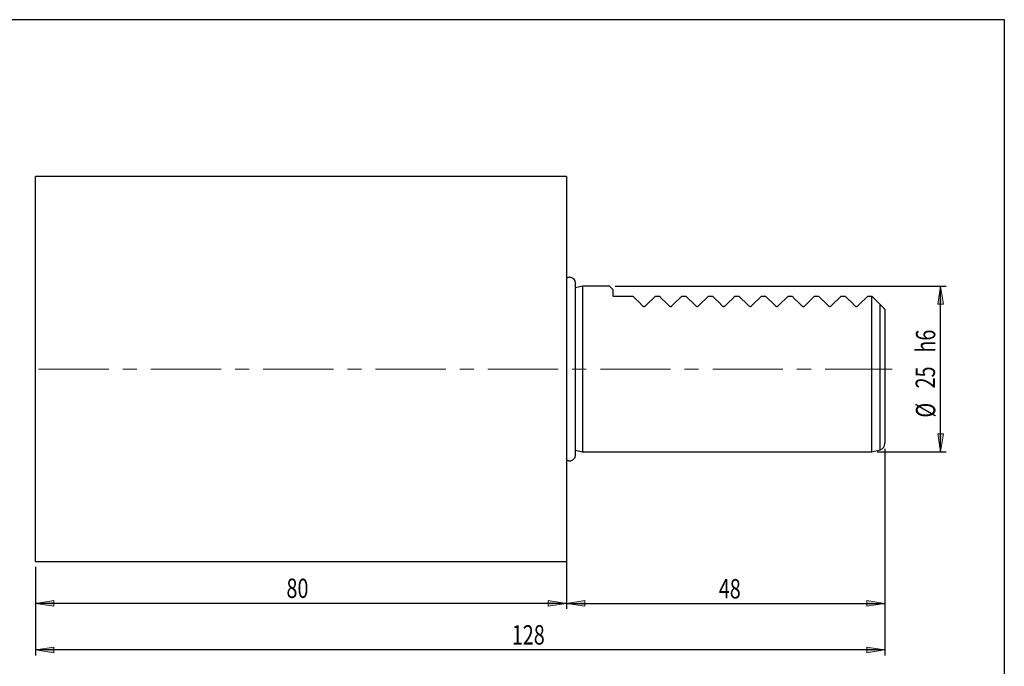
# Model space of a CAD drawing. Units: millimetres. Extents: x 5 to 292, y -203 to -7.
# Drawn here: x 114 to 292, y -124 to -7 of the extents above; entities that cross this region are included whole.
import ezdxf

# ---------------------------------------------------------------- set-up
doc = ezdxf.new("R2010")
doc.units = ezdxf.units.MM
doc.header["$MEASUREMENT"] = 0
doc.linetypes.add('AI-Linetype-1', pattern=[20.32, 12.7, -2.54, 2.54, -2.54])
doc.layers.add('Ebene 1', color=7, linetype='Continuous')

# ---------------------------------------------------------------- blocks, each defined once
blk = doc.blocks.new('block 31')
at = {"layer": 'Ebene 1', "true_color": 0xe42420}
h = blk.add_hatch(color=22, dxfattribs=at)
h.dxf.hatch_style = 2
h.paths.add_polyline_path([(280.46, -84.8), (279.96, -81.5), (280.97, -81.5)])
at = {"layer": 'Ebene 1', "lineweight": 0}
blk.add_lwpolyline([(280.46, -84.8), (279.96, -81.5), (280.97, -81.5), (280.46, -84.8)], dxfattribs=at)
blk = doc.blocks.new('block 32')
at = {"layer": 'Ebene 1', "true_color": 0xe42420}
h = blk.add_hatch(color=22, dxfattribs=at)
h.dxf.hatch_style = 2
h.paths.add_polyline_path([(280.46, -54.8), (280.97, -58.1), (279.96, -58.1)])
at = {"layer": 'Ebene 1', "lineweight": 0}
blk.add_lwpolyline([(280.46, -54.8), (280.97, -58.1), (279.96, -58.1), (280.46, -54.8)], dxfattribs=at)
blk = doc.blocks.new('block 33')
at = {"layer": 'Ebene 1', "color": 22, "lineweight": 25, "true_color": 0xe42420}
blk.add_lwpolyline([(268.99, -84.8), (281.46, -84.8)], dxfattribs=at)
blk = doc.blocks.new('block 34')
at = {"layer": 'Ebene 1', "color": 22, "lineweight": 25, "true_color": 0xe42420}
blk.add_lwpolyline([(221.59, -54.8), (281.46, -54.8)], dxfattribs=at)
blk = doc.blocks.new('block 35')
at = {"layer": 'Ebene 1', "color": 22, "lineweight": 25, "true_color": 0xe42420}
blk.add_lwpolyline([(280.46, -84.8), (280.46, -54.8)], dxfattribs=at)
blk = doc.blocks.new('block 36')
at = {"layer": 'Ebene 1', "color": 22, "true_color": 0xe42420, "insert": (279.49, -78.59), "char_height": 3.5, "attachment_point": 7, "rotation": 90}
blk.add_mtext('\\fTxt|b0|i0|c0|p34;\\W0.75;Ø', dxfattribs=at)
blk = doc.blocks.new('block 37')
at = {"layer": 'Ebene 1', "color": 22, "true_color": 0xe42420, "insert": (279.44, -73.31), "char_height": 3.5, "attachment_point": 7, "rotation": 90}
blk.add_mtext('\\fTxt|b0|i0|c0|p34;\\W0.75;25', dxfattribs=at)
blk = doc.blocks.new('block 38')
at = {"layer": 'Ebene 1', "color": 22, "true_color": 0xe42420, "insert": (279.49, -66.84), "char_height": 3.5, "attachment_point": 7, "rotation": 90}
blk.add_mtext('\\fTxt|b0|i0|c0|p34;\\W0.75;h6', dxfattribs=at)
blk = doc.blocks.new('block 39')
at = {"layer": 'Ebene 1', "true_color": 0xe42420}
h = blk.add_hatch(color=22, dxfattribs=at)
h.dxf.hatch_style = 2
h.paths.add_polyline_path([(212.79, -112.18), (216.09, -111.67), (216.09, -112.69)])
at = {"layer": 'Ebene 1', "lineweight": 0}
blk.add_lwpolyline([(212.79, -112.18), (216.09, -111.67), (216.09, -112.69), (212.79, -112.18)], dxfattribs=at)
blk = doc.blocks.new('block 40')
at = {"layer": 'Ebene 1', "true_color": 0xe42420}
h = blk.add_hatch(color=22, dxfattribs=at)
h.dxf.hatch_style = 2
h.paths.add_polyline_path([(270.39, -112.18), (267.09, -112.69), (267.09, -111.67)])
at = {"layer": 'Ebene 1', "lineweight": 0}
blk.add_lwpolyline([(270.39, -112.18), (267.09, -112.69), (267.09, -111.67), (270.39, -112.18)], dxfattribs=at)
blk = doc.blocks.new('block 41')
at = {"layer": 'Ebene 1', "color": 22, "lineweight": 25, "true_color": 0xe42420}
blk.add_lwpolyline([(212.79, -105.6), (212.79, -113.18)], dxfattribs=at)
blk = doc.blocks.new('block 42')
at = {"layer": 'Ebene 1', "color": 22, "lineweight": 25, "true_color": 0xe42420}
blk.add_lwpolyline([(270.39, -84.24), (270.39, -113.18)], dxfattribs=at)
blk = doc.blocks.new('block 43')
at = {"layer": 'Ebene 1', "color": 22, "lineweight": 25, "true_color": 0xe42420}
blk.add_lwpolyline([(212.79, -112.18), (270.39, -112.18)], dxfattribs=at)
blk = doc.blocks.new('block 44')
at = {"layer": 'Ebene 1', "color": 22, "true_color": 0xe42420, "insert": (240.34, -111.29), "char_height": 3.5, "attachment_point": 7}
blk.add_mtext('\\fTxt|b0|i0|c0|p34;\\W0.75;48', dxfattribs=at)
blk = doc.blocks.new('block 45')
at = {"layer": 'Ebene 1', "true_color": 0xe42420}
h = blk.add_hatch(color=22, dxfattribs=at)
h.dxf.hatch_style = 2
h.paths.add_polyline_path([(212.79, -112.18), (209.49, -112.69), (209.49, -111.67)])
at = {"layer": 'Ebene 1', "lineweight": 0}
blk.add_lwpolyline([(212.79, -112.18), (209.49, -112.69), (209.49, -111.67), (212.79, -112.18)], dxfattribs=at)
blk = doc.blocks.new('block 46')
at = {"layer": 'Ebene 1', "true_color": 0xe42420}
h = blk.add_hatch(color=22, dxfattribs=at)
h.dxf.hatch_style = 2
h.paths.add_polyline_path([(116.79, -112.18), (120.09, -111.67), (120.09, -112.69)])
at = {"layer": 'Ebene 1', "lineweight": 0}
blk.add_lwpolyline([(116.79, -112.18), (120.09, -111.67), (120.09, -112.69), (116.79, -112.18)], dxfattribs=at)
blk = doc.blocks.new('block 47')
at = {"layer": 'Ebene 1', "color": 22, "lineweight": 25, "true_color": 0xe42420}
blk.add_lwpolyline([(212.79, -36), (212.79, -113.18)], dxfattribs=at)
blk = doc.blocks.new('block 48')
at = {"layer": 'Ebene 1', "color": 22, "lineweight": 25, "true_color": 0xe42420}
blk.add_lwpolyline([(116.79, -105.6), (116.79, -113.18)], dxfattribs=at)
blk = doc.blocks.new('block 49')
at = {"layer": 'Ebene 1', "color": 22, "lineweight": 25, "true_color": 0xe42420}
blk.add_lwpolyline([(212.79, -112.18), (116.79, -112.18)], dxfattribs=at)
blk = doc.blocks.new('block 50')
at = {"layer": 'Ebene 1', "color": 22, "true_color": 0xe42420, "insert": (162.16, -111.21), "char_height": 3.5, "attachment_point": 7}
blk.add_mtext('\\fTxt|b0|i0|c0|p34;\\W0.75;80', dxfattribs=at)
blk = doc.blocks.new('block 51')
at = {"layer": 'Ebene 1', "true_color": 0xe42420}
h = blk.add_hatch(color=22, dxfattribs=at)
h.dxf.hatch_style = 2
h.paths.add_polyline_path([(270.39, -120.6), (267.09, -121.11), (267.09, -120.09)])
at = {"layer": 'Ebene 1', "lineweight": 0}
blk.add_lwpolyline([(270.39, -120.6), (267.09, -121.11), (267.09, -120.09), (270.39, -120.6)], dxfattribs=at)
blk = doc.blocks.new('block 52')
at = {"layer": 'Ebene 1', "true_color": 0xe42420}
h = blk.add_hatch(color=22, dxfattribs=at)
h.dxf.hatch_style = 2
h.paths.add_polyline_path([(116.79, -120.6), (120.09, -120.09), (120.09, -121.11)])
at = {"layer": 'Ebene 1', "lineweight": 0}
blk.add_lwpolyline([(116.79, -120.6), (120.09, -120.09), (120.09, -121.11), (116.79, -120.6)], dxfattribs=at)
blk = doc.blocks.new('block 53')
at = {"layer": 'Ebene 1', "color": 22, "lineweight": 25, "true_color": 0xe42420}
blk.add_lwpolyline([(270.39, -84.24), (270.39, -121.6)], dxfattribs=at)
blk = doc.blocks.new('block 54')
at = {"layer": 'Ebene 1', "color": 22, "lineweight": 25, "true_color": 0xe42420}
blk.add_lwpolyline([(116.79, -105.6), (116.79, -121.6)], dxfattribs=at)
blk = doc.blocks.new('block 55')
at = {"layer": 'Ebene 1', "color": 22, "lineweight": 25, "true_color": 0xe42420}
blk.add_lwpolyline([(270.39, -120.6), (116.79, -120.6)], dxfattribs=at)
blk = doc.blocks.new('block 56')
at = {"layer": 'Ebene 1', "color": 22, "true_color": 0xe42420, "insert": (202.91, -119.63), "char_height": 3.5, "attachment_point": 7}
blk.add_mtext('\\fTxt|b0|i0|c0|p34;\\W0.75;128', dxfattribs=at)
blk = doc.blocks.new('block 57')
at = {"layer": 'Ebene 1', "color": 22, "linetype": 'AI-Linetype-1', "lineweight": 18, "true_color": 0xe42420}
blk.add_lwpolyline([(117.32, -69.8), (271.72, -69.8)], dxfattribs=at)
blk = doc.blocks.new('block 83')
at = {"layer": 'Ebene 1', "color": 7, "lineweight": 25, "true_color": 0xffffff}
blk.add_open_spline([(212.79, -86.22), (213.28, -86.55), (213.94, -86.41), (214.27, -85.92), (214.38, -85.74), (214.44, -85.54), (214.44, -85.33)], degree=3, knots=[0, 0, 0, 0, 1, 1, 1, 2, 2, 2, 2], dxfattribs=at)
blk = doc.blocks.new('block 84')
at = {"layer": 'Ebene 1', "color": 7, "lineweight": 25, "true_color": 0xffffff}
blk.add_lwpolyline([(214.44, -85.33), (214.44, -54.27)], dxfattribs=at)
blk = doc.blocks.new('block 85')
at = {"layer": 'Ebene 1', "color": 7, "lineweight": 25, "true_color": 0xffffff}
blk.add_lwpolyline([(212.79, -35), (116.79, -35)], dxfattribs=at)
blk = doc.blocks.new('block 86')
at = {"layer": 'Ebene 1', "color": 7, "lineweight": 25, "true_color": 0xffffff}
blk.add_lwpolyline([(116.79, -104.6), (212.79, -104.6)], dxfattribs=at)
blk = doc.blocks.new('block 87')
at = {"layer": 'Ebene 1', "color": 7, "lineweight": 25, "true_color": 0xffffff}
blk.add_lwpolyline([(220.59, -54.8), (215.67, -54.8)], dxfattribs=at)
blk = doc.blocks.new('block 88')
at = {"layer": 'Ebene 1', "color": 7, "lineweight": 25, "true_color": 0xffffff}
blk.add_lwpolyline([(215.67, -84.8), (267.99, -84.8)], dxfattribs=at)
blk = doc.blocks.new('block 89')
at = {"layer": 'Ebene 1', "color": 7, "lineweight": 25, "true_color": 0xffffff}
blk.add_lwpolyline([(215.67, -54.8), (214.44, -55.13)], dxfattribs=at)
blk = doc.blocks.new('block 90')
at = {"layer": 'Ebene 1', "color": 7, "lineweight": 25, "true_color": 0xffffff}
blk.add_lwpolyline([(214.44, -84.47), (215.67, -84.8)], dxfattribs=at)
blk = doc.blocks.new('block 91')
at = {"layer": 'Ebene 1', "color": 7, "lineweight": 25, "true_color": 0xffffff}
blk.add_lwpolyline([(267.99, -84.8), (269.5, -84.4)], dxfattribs=at)
blk = doc.blocks.new('block 92')
at = {"layer": 'Ebene 1', "color": 7, "lineweight": 25, "true_color": 0xffffff}
blk.add_open_spline([(269.5, -84.4), (270.02, -84.26), (270.39, -83.78), (270.39, -83.24)], degree=3, dxfattribs=at)
blk = doc.blocks.new('block 93')
at = {"layer": 'Ebene 1', "color": 7, "lineweight": 25, "true_color": 0xffffff}
blk.add_open_spline([(214.44, -54.27), (214.44, -53.68), (213.97, -53.21), (213.38, -53.21), (213.17, -53.21), (212.96, -53.27), (212.79, -53.38)], degree=3, knots=[0, 0, 0, 0, 1, 1, 1, 2, 2, 2, 2], dxfattribs=at)
blk = doc.blocks.new('block 94')
at = {"layer": 'Ebene 1', "color": 7, "lineweight": 25, "true_color": 0xffffff}
blk.add_lwpolyline([(212.79, -35), (212.79, -104.6)], dxfattribs=at)
blk = doc.blocks.new('block 95')
at = {"layer": 'Ebene 1', "color": 7, "lineweight": 25, "true_color": 0xffffff}
blk.add_lwpolyline([(116.79, -69.8), (116.79, -35)], dxfattribs=at)
blk = doc.blocks.new('block 96')
at = {"layer": 'Ebene 1', "color": 7, "lineweight": 25, "true_color": 0xffffff}
blk.add_lwpolyline([(116.79, -104.6), (116.79, -69.8)], dxfattribs=at)
blk = doc.blocks.new('block 97')
at = {"layer": 'Ebene 1', "color": 7, "lineweight": 25, "true_color": 0xffffff}
blk.add_lwpolyline([(215.67, -54.8), (215.67, -84.8)], dxfattribs=at)
blk = doc.blocks.new('block 98')
at = {"layer": 'Ebene 1', "color": 7, "lineweight": 25, "true_color": 0xffffff}
blk.add_lwpolyline([(220.59, -54.8), (220.6, -54.81), (220.7, -54.91), (220.9, -55.11), (221.19, -55.4)], dxfattribs=at)
blk = doc.blocks.new('block 99')
at = {"layer": 'Ebene 1', "color": 7, "lineweight": 25, "true_color": 0xffffff}
blk.add_lwpolyline([(221.19, -55.4), (221.19, -56.6)], dxfattribs=at)
blk = doc.blocks.new('block 100')
at = {"layer": 'Ebene 1', "color": 7, "lineweight": 25, "true_color": 0xffffff}
blk.add_lwpolyline([(221.19, -56.6), (224.79, -56.6)], dxfattribs=at)
blk = doc.blocks.new('block 101')
at = {"layer": 'Ebene 1', "color": 7, "lineweight": 25, "true_color": 0xffffff}
blk.add_lwpolyline([(224.79, -56.6), (225.32, -57.14), (225.92, -57.73), (226.57, -58.39)], dxfattribs=at)
blk = doc.blocks.new('block 102')
at = {"layer": 'Ebene 1', "color": 7, "lineweight": 25, "true_color": 0xffffff}
blk.add_open_spline([(226.57, -58.39), (226.6, -58.42), (226.64, -58.44), (226.68, -58.46), (226.72, -58.48), (226.78, -58.49), (226.83, -58.49), (226.88, -58.49), (226.93, -58.48), (226.98, -58.46), (227.02, -58.44), (227.05, -58.42), (227.08, -58.39)], degree=3, knots=[0, 0, 0, 0, 1, 1, 1, 2, 2, 2, 3, 3, 3, 4, 4, 4, 4], dxfattribs=at)
blk = doc.blocks.new('block 103')
at = {"layer": 'Ebene 1', "color": 7, "lineweight": 25, "true_color": 0xffffff}
blk.add_lwpolyline([(227.08, -58.39), (227.74, -57.73), (228.34, -57.14), (228.87, -56.6)], dxfattribs=at)
blk = doc.blocks.new('block 104')
at = {"layer": 'Ebene 1', "color": 7, "lineweight": 25, "true_color": 0xffffff}
blk.add_lwpolyline([(228.87, -56.6), (229.59, -56.6)], dxfattribs=at)
blk = doc.blocks.new('block 105')
at = {"layer": 'Ebene 1', "color": 7, "lineweight": 25, "true_color": 0xffffff}
blk.add_lwpolyline([(229.59, -56.6), (230.12, -57.14), (230.72, -57.73), (231.37, -58.39)], dxfattribs=at)
blk = doc.blocks.new('block 106')
at = {"layer": 'Ebene 1', "color": 7, "lineweight": 25, "true_color": 0xffffff}
blk.add_open_spline([(231.37, -58.39), (231.4, -58.42), (231.44, -58.44), (231.48, -58.46), (231.52, -58.48), (231.58, -58.49), (231.63, -58.49), (231.68, -58.49), (231.73, -58.48), (231.78, -58.46), (231.82, -58.44), (231.85, -58.42), (231.88, -58.39)], degree=3, knots=[0, 0, 0, 0, 1, 1, 1, 2, 2, 2, 3, 3, 3, 4, 4, 4, 4], dxfattribs=at)
blk = doc.blocks.new('block 107')
at = {"layer": 'Ebene 1', "color": 7, "lineweight": 25, "true_color": 0xffffff}
blk.add_lwpolyline([(231.88, -58.39), (232.54, -57.73), (233.14, -57.14), (233.67, -56.6)], dxfattribs=at)
blk = doc.blocks.new('block 108')
at = {"layer": 'Ebene 1', "color": 7, "lineweight": 25, "true_color": 0xffffff}
blk.add_lwpolyline([(233.67, -56.6), (234.39, -56.6)], dxfattribs=at)
blk = doc.blocks.new('block 109')
at = {"layer": 'Ebene 1', "color": 7, "lineweight": 25, "true_color": 0xffffff}
blk.add_lwpolyline([(234.39, -56.6), (234.92, -57.14), (235.52, -57.73), (236.17, -58.39)], dxfattribs=at)
blk = doc.blocks.new('block 110')
at = {"layer": 'Ebene 1', "color": 7, "lineweight": 25, "true_color": 0xffffff}
blk.add_open_spline([(236.17, -58.39), (236.2, -58.42), (236.24, -58.44), (236.28, -58.46), (236.32, -58.48), (236.38, -58.49), (236.43, -58.49), (236.48, -58.49), (236.53, -58.48), (236.58, -58.46), (236.62, -58.44), (236.65, -58.42), (236.68, -58.39)], degree=3, knots=[0, 0, 0, 0, 1, 1, 1, 2, 2, 2, 3, 3, 3, 4, 4, 4, 4], dxfattribs=at)
blk = doc.blocks.new('block 111')
at = {"layer": 'Ebene 1', "color": 7, "lineweight": 25, "true_color": 0xffffff}
blk.add_lwpolyline([(236.68, -58.39), (237.34, -57.73), (237.94, -57.14), (238.47, -56.6)], dxfattribs=at)
blk = doc.blocks.new('block 112')
at = {"layer": 'Ebene 1', "color": 7, "lineweight": 25, "true_color": 0xffffff}
blk.add_lwpolyline([(238.47, -56.6), (239.19, -56.6)], dxfattribs=at)
blk = doc.blocks.new('block 113')
at = {"layer": 'Ebene 1', "color": 7, "lineweight": 25, "true_color": 0xffffff}
blk.add_lwpolyline([(239.19, -56.6), (239.72, -57.14), (240.32, -57.73), (240.97, -58.39)], dxfattribs=at)
blk = doc.blocks.new('block 114')
at = {"layer": 'Ebene 1', "color": 7, "lineweight": 25, "true_color": 0xffffff}
blk.add_open_spline([(240.97, -58.39), (241, -58.42), (241.04, -58.44), (241.08, -58.46), (241.12, -58.48), (241.18, -58.49), (241.23, -58.49), (241.28, -58.49), (241.33, -58.48), (241.38, -58.46), (241.42, -58.44), (241.45, -58.42), (241.48, -58.39)], degree=3, knots=[0, 0, 0, 0, 1, 1, 1, 2, 2, 2, 3, 3, 3, 4, 4, 4, 4], dxfattribs=at)
blk = doc.blocks.new('block 115')
at = {"layer": 'Ebene 1', "color": 7, "lineweight": 25, "true_color": 0xffffff}
blk.add_lwpolyline([(241.48, -58.39), (242.14, -57.73), (242.74, -57.14), (243.27, -56.6)], dxfattribs=at)
blk = doc.blocks.new('block 116')
at = {"layer": 'Ebene 1', "color": 7, "lineweight": 25, "true_color": 0xffffff}
blk.add_lwpolyline([(243.27, -56.6), (243.99, -56.6)], dxfattribs=at)
blk = doc.blocks.new('block 117')
at = {"layer": 'Ebene 1', "color": 7, "lineweight": 25, "true_color": 0xffffff}
blk.add_lwpolyline([(243.99, -56.6), (244.52, -57.14), (245.12, -57.73), (245.77, -58.39)], dxfattribs=at)
blk = doc.blocks.new('block 118')
at = {"layer": 'Ebene 1', "color": 7, "lineweight": 25, "true_color": 0xffffff}
blk.add_open_spline([(245.77, -58.39), (245.8, -58.42), (245.84, -58.44), (245.88, -58.46), (245.92, -58.48), (245.98, -58.49), (246.03, -58.49), (246.08, -58.49), (246.13, -58.48), (246.18, -58.46), (246.22, -58.44), (246.25, -58.42), (246.28, -58.39)], degree=3, knots=[0, 0, 0, 0, 1, 1, 1, 2, 2, 2, 3, 3, 3, 4, 4, 4, 4], dxfattribs=at)
blk = doc.blocks.new('block 119')
at = {"layer": 'Ebene 1', "color": 7, "lineweight": 25, "true_color": 0xffffff}
blk.add_lwpolyline([(246.28, -58.39), (246.94, -57.73), (247.54, -57.14), (248.07, -56.6)], dxfattribs=at)
blk = doc.blocks.new('block 120')
at = {"layer": 'Ebene 1', "color": 7, "lineweight": 25, "true_color": 0xffffff}
blk.add_lwpolyline([(248.07, -56.6), (248.79, -56.6)], dxfattribs=at)
blk = doc.blocks.new('block 121')
at = {"layer": 'Ebene 1', "color": 7, "lineweight": 25, "true_color": 0xffffff}
blk.add_lwpolyline([(248.79, -56.6), (249.32, -57.14), (249.92, -57.73), (250.57, -58.39)], dxfattribs=at)
blk = doc.blocks.new('block 122')
at = {"layer": 'Ebene 1', "color": 7, "lineweight": 25, "true_color": 0xffffff}
blk.add_open_spline([(250.57, -58.39), (250.6, -58.42), (250.64, -58.44), (250.68, -58.46), (250.72, -58.48), (250.78, -58.49), (250.83, -58.49), (250.88, -58.49), (250.93, -58.48), (250.98, -58.46), (251.02, -58.44), (251.05, -58.42), (251.08, -58.39)], degree=3, knots=[0, 0, 0, 0, 1, 1, 1, 2, 2, 2, 3, 3, 3, 4, 4, 4, 4], dxfattribs=at)
blk = doc.blocks.new('block 123')
at = {"layer": 'Ebene 1', "color": 7, "lineweight": 25, "true_color": 0xffffff}
blk.add_lwpolyline([(251.08, -58.39), (251.74, -57.73), (252.34, -57.14), (252.87, -56.6)], dxfattribs=at)
blk = doc.blocks.new('block 124')
at = {"layer": 'Ebene 1', "color": 7, "lineweight": 25, "true_color": 0xffffff}
blk.add_lwpolyline([(252.87, -56.6), (253.59, -56.6)], dxfattribs=at)
blk = doc.blocks.new('block 125')
at = {"layer": 'Ebene 1', "color": 7, "lineweight": 25, "true_color": 0xffffff}
blk.add_lwpolyline([(253.59, -56.6), (254.12, -57.14), (254.72, -57.73), (255.37, -58.39)], dxfattribs=at)
blk = doc.blocks.new('block 126')
at = {"layer": 'Ebene 1', "color": 7, "lineweight": 25, "true_color": 0xffffff}
blk.add_open_spline([(255.37, -58.39), (255.4, -58.42), (255.44, -58.44), (255.48, -58.46), (255.52, -58.48), (255.58, -58.49), (255.63, -58.49), (255.68, -58.49), (255.73, -58.48), (255.78, -58.46), (255.82, -58.44), (255.85, -58.42), (255.88, -58.39)], degree=3, knots=[0, 0, 0, 0, 1, 1, 1, 2, 2, 2, 3, 3, 3, 4, 4, 4, 4], dxfattribs=at)
blk = doc.blocks.new('block 127')
at = {"layer": 'Ebene 1', "color": 7, "lineweight": 25, "true_color": 0xffffff}
blk.add_lwpolyline([(255.88, -58.39), (257.67, -56.6)], dxfattribs=at)
blk = doc.blocks.new('block 128')
at = {"layer": 'Ebene 1', "color": 7, "lineweight": 25, "true_color": 0xffffff}
blk.add_lwpolyline([(257.67, -56.6), (258.39, -56.6)], dxfattribs=at)
blk = doc.blocks.new('block 129')
at = {"layer": 'Ebene 1', "color": 7, "lineweight": 25, "true_color": 0xffffff}
blk.add_lwpolyline([(258.39, -56.6), (258.92, -57.14), (259.52, -57.73), (260.17, -58.39)], dxfattribs=at)
blk = doc.blocks.new('block 130')
at = {"layer": 'Ebene 1', "color": 7, "lineweight": 25, "true_color": 0xffffff}
blk.add_open_spline([(260.17, -58.39), (260.2, -58.42), (260.24, -58.44), (260.28, -58.46), (260.32, -58.48), (260.38, -58.49), (260.43, -58.49), (260.48, -58.49), (260.53, -58.48), (260.58, -58.46), (260.62, -58.44), (260.65, -58.42), (260.68, -58.39)], degree=3, knots=[0, 0, 0, 0, 1, 1, 1, 2, 2, 2, 3, 3, 3, 4, 4, 4, 4], dxfattribs=at)
blk = doc.blocks.new('block 131')
at = {"layer": 'Ebene 1', "color": 7, "lineweight": 25, "true_color": 0xffffff}
blk.add_lwpolyline([(260.68, -58.39), (261.34, -57.73), (261.94, -57.14), (262.47, -56.6)], dxfattribs=at)
blk = doc.blocks.new('block 132')
at = {"layer": 'Ebene 1', "color": 7, "lineweight": 25, "true_color": 0xffffff}
blk.add_lwpolyline([(262.47, -56.6), (263.19, -56.6)], dxfattribs=at)
blk = doc.blocks.new('block 133')
at = {"layer": 'Ebene 1', "color": 7, "lineweight": 25, "true_color": 0xffffff}
blk.add_lwpolyline([(263.19, -56.6), (263.72, -57.14), (264.32, -57.73), (264.97, -58.39)], dxfattribs=at)
blk = doc.blocks.new('block 134')
at = {"layer": 'Ebene 1', "color": 7, "lineweight": 25, "true_color": 0xffffff}
blk.add_open_spline([(264.97, -58.39), (265, -58.42), (265.04, -58.44), (265.08, -58.46), (265.12, -58.48), (265.18, -58.49), (265.23, -58.49), (265.28, -58.49), (265.33, -58.48), (265.38, -58.46), (265.42, -58.44), (265.45, -58.42), (265.48, -58.39)], degree=3, knots=[0, 0, 0, 0, 1, 1, 1, 2, 2, 2, 3, 3, 3, 4, 4, 4, 4], dxfattribs=at)
blk = doc.blocks.new('block 135')
at = {"layer": 'Ebene 1', "color": 7, "lineweight": 25, "true_color": 0xffffff}
blk.add_lwpolyline([(265.48, -58.39), (266.14, -57.73), (266.74, -57.14), (267.27, -56.6)], dxfattribs=at)
blk = doc.blocks.new('block 136')
at = {"layer": 'Ebene 1', "color": 7, "lineweight": 25, "true_color": 0xffffff}
blk.add_lwpolyline([(267.27, -56.6), (267.99, -56.6)], dxfattribs=at)
blk = doc.blocks.new('block 137')
at = {"layer": 'Ebene 1', "color": 7, "lineweight": 25, "true_color": 0xffffff}
blk.add_lwpolyline([(267.99, -84.8), (267.99, -56.6)], dxfattribs=at)
blk = doc.blocks.new('block 138')
at = {"layer": 'Ebene 1', "color": 7, "lineweight": 25, "true_color": 0xffffff}
blk.add_lwpolyline([(267.99, -56.6), (268.46, -57.07), (268.96, -57.58), (269.5, -58.11)], dxfattribs=at)
blk = doc.blocks.new('block 139')
at = {"layer": 'Ebene 1', "color": 7, "lineweight": 25, "true_color": 0xffffff}
blk.add_lwpolyline([(270.39, -59), (270.39, -83.24)], dxfattribs=at)
blk = doc.blocks.new('block 140')
at = {"layer": 'Ebene 1', "color": 7, "lineweight": 25, "true_color": 0xffffff}
blk.add_open_spline([(269.5, -58.11), (269.6, -58.21), (269.7, -58.31), (269.81, -58.43), (269.87, -58.48), (269.93, -58.54), (269.99, -58.6), (270.04, -58.66), (270.1, -58.71), (270.15, -58.76), (270.2, -58.81), (270.24, -58.85), (270.27, -58.88), (270.3, -58.92), (270.33, -58.94), (270.34, -58.96), (270.38, -58.99), (270.39, -59), (270.39, -59)], degree=3, knots=[0, 0, 0, 0, 1, 1, 1, 2, 2, 2, 3, 3, 3, 4, 4, 4, 5, 5, 5, 6, 6, 6, 6], dxfattribs=at)
blk = doc.blocks.new('block 141')
at = {"layer": 'Ebene 1', "color": 8, "lineweight": 25, "true_color": 0x7f8080}
blk.add_lwpolyline([(269.5, -84.4), (269.5, -58.11)], dxfattribs=at)

msp = doc.modelspace()

# ---------------------------------------------------------------- linework, layer by layer
at = {"layer": 'Ebene 1', "color": 7, "lineweight": 25, "true_color": 0xffffff}
msp.add_lwpolyline([(4.61, -203.25), (4.61, -6.62), (291.98, -6.62), (291.98, -203.25), (4.61, -203.25)], dxfattribs=at)

# ---------------------------------------------------------------- block references
at = {"layer": 'Ebene 1'}
for name in ['block 85', 'block 95', 'block 94', 'block 47', 'block 93', 'block 84', 'block 89', 'block 87', 'block 97', 'block 98', 'block 34', 'block 32', 'block 35', 'block 99', 'block 100', 'block 101', 'block 103', 'block 104', 'block 105', 'block 107', 'block 108', 'block 109', 'block 111', 'block 112', 'block 113', 'block 115', 'block 116', 'block 117', 'block 119', 'block 120', 'block 121', 'block 123', 'block 124', 'block 125', 'block 127', 'block 128', 'block 129', 'block 131', 'block 132', 'block 133', 'block 135', 'block 136', 'block 137', 'block 138', 'block 102', 'block 106', 'block 110', 'block 114', 'block 118', 'block 122', 'block 126', 'block 130', 'block 134', 'block 140', 'block 141', 'block 139', 'block 38', 'block 96', 'block 57', 'block 37', 'block 36', 'block 31', 'block 92', 'block 83', 'block 90', 'block 88', 'block 91', 'block 33', 'block 42', 'block 53', 'block 86', 'block 48', 'block 54', 'block 41', 'block 50', 'block 44', 'block 46', 'block 45', 'block 39', 'block 40', 'block 49', 'block 43', 'block 56', 'block 52', 'block 55', 'block 51']:
    msp.add_blockref(name, (0, 0), dxfattribs=at)

doc.saveas('drawing.dxf')
